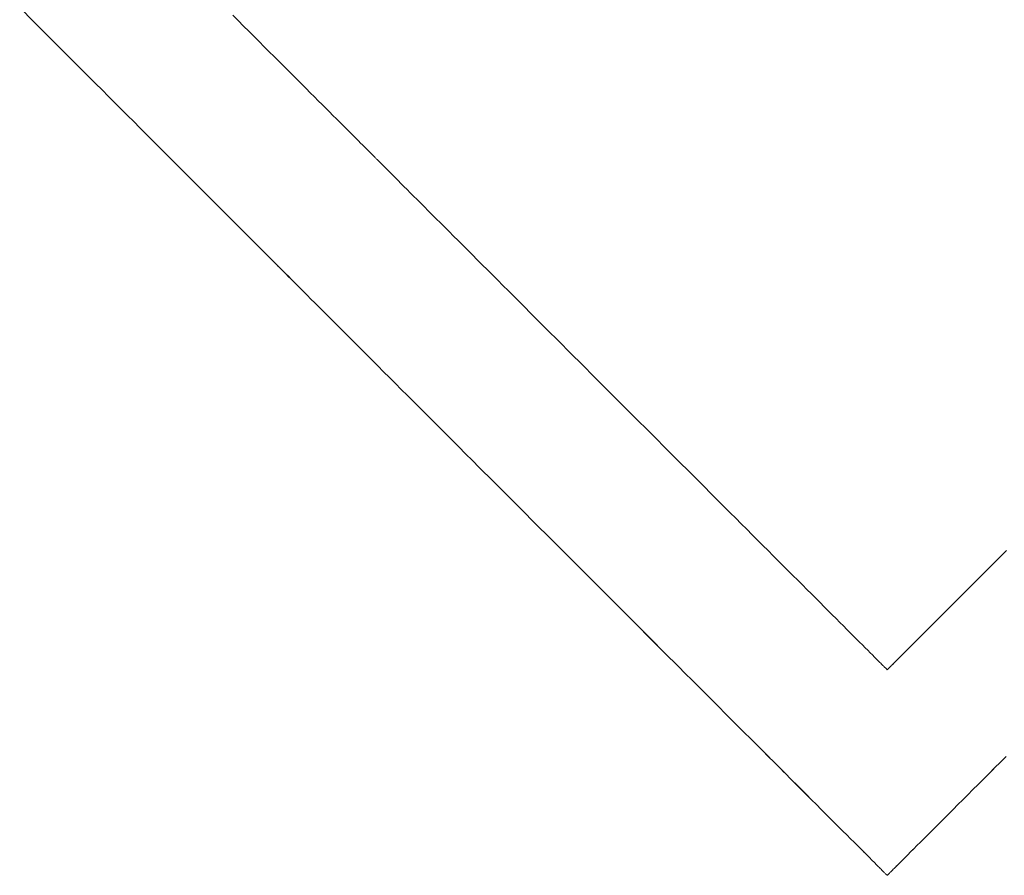
# Model space of a CAD drawing. Units: millimetres. Extents: x 3373 to 578302, y 2825 to 596964.
# Drawn here: x 5094 to 5150, y 5722 to 5771 of the extents above; entities that cross this region are included whole.
import ezdxf

# ---------------------------------------------------------------- set-up
doc = ezdxf.new("R2010")
doc.units = ezdxf.units.MM
doc.layers.add('Контур', color=7, linetype='Continuous', lineweight=15)

msp = doc.modelspace()

# ---------------------------------------------------------------- linework, layer by layer
at = {"layer": 'Контур'}
for p, q in [((5094.461, 5771.547), (5095.264, 5770.744)), ((5095.263, 5770.744), (5094.461, 5771.547)), ((5106.839, 5770.809), (5106.533, 5771.115)), ((5096.058, 5769.95), (5095.263, 5770.744)), ((5095.264, 5770.744), (5096.058, 5769.95)), ((5107.142, 5770.506), (5106.839, 5770.809)), ((5107.441, 5770.208), (5107.142, 5770.506)), ((5107.736, 5769.912), (5107.441, 5770.208)), ((5096.058, 5769.95), (5096.842, 5769.166)), ((5096.842, 5769.166), (5096.058, 5769.95)), ((5108.027, 5769.621), (5107.736, 5769.912)), ((5108.313, 5769.335), (5108.027, 5769.621)), ((5096.842, 5769.166), (5097.231, 5768.777)), ((5097.23, 5768.777), (5096.842, 5769.166)), ((5108.596, 5769.052), (5108.313, 5769.335)), ((5108.874, 5768.774), (5108.596, 5769.052)), ((5097.616, 5768.392), (5097.23, 5768.777)), ((5097.231, 5768.777), (5097.616, 5768.392)), ((5097.616, 5768.392), (5097.998, 5768.01)), ((5097.998, 5768.01), (5097.616, 5768.392)), ((5109.147, 5768.501), (5108.874, 5768.774)), ((5109.416, 5768.232), (5109.147, 5768.501)), ((5097.998, 5768.01), (5098.376, 5767.631)), ((5098.376, 5767.631), (5097.998, 5768.01)), ((5109.68, 5767.968), (5109.416, 5768.232)), ((5109.938, 5767.71), (5109.68, 5767.968)), ((5098.376, 5767.631), (5098.751, 5767.256)), ((5098.751, 5767.256), (5098.376, 5767.631)), ((5098.751, 5767.256), (5099.123, 5766.885)), ((5099.122, 5766.885), (5098.751, 5767.256)), ((5110.191, 5767.457), (5109.938, 5767.71)), ((5110.439, 5767.209), (5110.191, 5767.457)), ((5110.681, 5766.967), (5110.439, 5767.209)), ((5099.49, 5766.518), (5099.122, 5766.885)), ((5099.123, 5766.885), (5099.49, 5766.518)), ((5110.917, 5766.731), (5110.681, 5766.967)), ((5111.147, 5766.501), (5110.917, 5766.731)), ((5099.49, 5766.518), (5099.853, 5766.155)), ((5099.853, 5766.155), (5099.49, 5766.518)), ((5099.853, 5766.155), (5100.212, 5765.796)), ((5100.211, 5765.796), (5099.853, 5766.155)), ((5111.371, 5766.277), (5111.147, 5766.501)), ((5111.588, 5766.06), (5111.371, 5766.277)), ((5100.566, 5765.442), (5100.211, 5765.796)), ((5100.212, 5765.796), (5100.566, 5765.442)), ((5111.799, 5765.849), (5111.588, 5766.06)), ((5112.004, 5765.644), (5111.799, 5765.849)), ((5112.202, 5765.447), (5112.004, 5765.644)), ((5100.566, 5765.442), (5100.915, 5765.093)), ((5100.915, 5765.093), (5100.566, 5765.442)), ((5100.915, 5765.093), (5101.259, 5764.749)), ((5101.259, 5764.749), (5100.915, 5765.093)), ((5112.392, 5765.256), (5112.202, 5765.447)), ((5112.576, 5765.072), (5112.392, 5765.256)), ((5112.752, 5764.896), (5112.576, 5765.072)), ((5101.259, 5764.749), (5101.598, 5764.41)), ((5101.598, 5764.41), (5101.259, 5764.749)), ((5112.921, 5764.728), (5112.752, 5764.896)), ((5113.081, 5764.567), (5112.921, 5764.728)), ((5113.235, 5764.413), (5113.081, 5764.567)), ((5101.598, 5764.41), (5101.932, 5764.076)), ((5101.932, 5764.076), (5101.598, 5764.41)), ((5101.932, 5764.076), (5102.26, 5763.748)), ((5102.26, 5763.748), (5101.932, 5764.076)), ((5113.38, 5764.268), (5113.235, 5764.413)), ((5113.517, 5764.131), (5113.38, 5764.268)), ((5113.645, 5764.003), (5113.517, 5764.131)), ((5113.766, 5763.882), (5113.645, 5764.003)), ((5113.877, 5763.771), (5113.766, 5763.882)), ((5102.26, 5763.748), (5102.582, 5763.426)), ((5102.582, 5763.426), (5102.26, 5763.748)), ((5102.582, 5763.426), (5102.899, 5763.109)), ((5102.898, 5763.109), (5102.582, 5763.426)), ((5113.98, 5763.668), (5113.877, 5763.771)), ((5114.074, 5763.574), (5113.98, 5763.668)), ((5114.117, 5763.531), (5114.074, 5763.574)), ((5114.158, 5763.49), (5114.117, 5763.531)), ((5114.197, 5763.451), (5114.158, 5763.49)), ((5114.234, 5763.415), (5114.197, 5763.451)), ((5114.267, 5763.381), (5114.234, 5763.415)), ((5114.299, 5763.349), (5114.267, 5763.381)), ((5114.329, 5763.32), (5114.299, 5763.349)), ((5114.355, 5763.293), (5114.329, 5763.32)), ((5103.208, 5762.799), (5102.898, 5763.109)), ((5102.899, 5763.109), (5103.209, 5762.799)), ((5103.512, 5762.496), (5103.208, 5762.799)), ((5103.209, 5762.799), (5103.512, 5762.496)), ((5114.38, 5763.268), (5114.355, 5763.293)), ((5114.402, 5763.247), (5114.38, 5763.268)), ((5114.421, 5763.227), (5114.402, 5763.247)), ((5114.452, 5763.196), (5114.421, 5763.227)), ((5114.473, 5763.175), (5114.452, 5763.196)), ((5114.49, 5763.158), (5114.473, 5763.175)), ((5114.506, 5763.142), (5114.49, 5763.158)), ((5114.532, 5763.116), (5114.506, 5763.142)), ((5114.549, 5763.099), (5114.532, 5763.116)), ((5114.569, 5763.08), (5114.549, 5763.099)), ((5114.59, 5763.058), (5114.569, 5763.08)), ((5114.615, 5763.033), (5114.59, 5763.058)), ((5114.642, 5763.006), (5114.615, 5763.033)), ((5114.671, 5762.977), (5114.642, 5763.006)), ((5114.703, 5762.946), (5114.671, 5762.977)), ((5114.736, 5762.911), (5114.703, 5762.946)), ((5114.773, 5762.875), (5114.736, 5762.911)), ((5114.812, 5762.836), (5114.773, 5762.875)), ((5114.853, 5762.795), (5114.812, 5762.836)), ((5114.896, 5762.752), (5114.853, 5762.795)), ((5114.99, 5762.658), (5114.896, 5762.752)), ((5103.512, 5762.496), (5103.809, 5762.199)), ((5103.809, 5762.198), (5103.512, 5762.496)), ((5103.809, 5762.199), (5104.1, 5761.908)), ((5104.1, 5761.908), (5103.809, 5762.198)), ((5115.093, 5762.555), (5114.99, 5762.658)), ((5115.205, 5762.444), (5115.093, 5762.555)), ((5115.325, 5762.323), (5115.205, 5762.444)), ((5115.453, 5762.195), (5115.325, 5762.323)), ((5115.59, 5762.058), (5115.453, 5762.195)), ((5104.1, 5761.908), (5104.383, 5761.625)), ((5104.383, 5761.625), (5104.1, 5761.908)), ((5115.736, 5761.913), (5115.59, 5762.058)), ((5115.889, 5761.759), (5115.736, 5761.913)), ((5116.049, 5761.598), (5115.889, 5761.759)), ((5104.383, 5761.625), (5104.659, 5761.349)), ((5104.659, 5761.349), (5104.383, 5761.625)), ((5104.659, 5761.349), (5104.928, 5761.08)), ((5104.928, 5761.08), (5104.659, 5761.349)), ((5104.928, 5761.08), (5105.189, 5760.819)), ((5105.189, 5760.819), (5104.928, 5761.08)), ((5116.218, 5761.43), (5116.049, 5761.598)), ((5116.394, 5761.254), (5116.218, 5761.43)), ((5116.578, 5761.07), (5116.394, 5761.254)), ((5105.189, 5760.819), (5105.442, 5760.566)), ((5105.442, 5760.566), (5105.189, 5760.819)), ((5105.442, 5760.566), (5105.688, 5760.32)), ((5105.688, 5760.32), (5105.442, 5760.566)), ((5116.768, 5760.88), (5116.578, 5761.07)), ((5116.966, 5760.682), (5116.768, 5760.88)), ((5117.171, 5760.477), (5116.966, 5760.682)), ((5105.688, 5760.32), (5105.925, 5760.083)), ((5105.925, 5760.083), (5105.688, 5760.32)), ((5105.925, 5760.083), (5106.153, 5759.854)), ((5106.153, 5759.854), (5105.925, 5760.083)), ((5117.382, 5760.266), (5117.171, 5760.477)), ((5117.599, 5760.049), (5117.382, 5760.266)), ((5117.823, 5759.825), (5117.599, 5760.049)), ((5106.153, 5759.854), (5106.374, 5759.634)), ((5106.374, 5759.634), (5106.153, 5759.854)), ((5106.374, 5759.634), (5106.585, 5759.423)), ((5106.585, 5759.423), (5106.374, 5759.634)), ((5106.585, 5759.423), (5106.788, 5759.22)), ((5106.788, 5759.22), (5106.585, 5759.423)), ((5118.053, 5759.595), (5117.823, 5759.825)), ((5118.289, 5759.359), (5118.053, 5759.595)), ((5106.788, 5759.22), (5106.981, 5759.027)), ((5106.981, 5759.027), (5106.788, 5759.22)), ((5106.981, 5759.027), (5107.164, 5758.843)), ((5107.164, 5758.843), (5106.981, 5759.027)), ((5118.531, 5759.117), (5118.289, 5759.359)), ((5118.779, 5758.869), (5118.531, 5759.117)), ((5119.032, 5758.616), (5118.779, 5758.869)), ((5107.164, 5758.843), (5107.339, 5758.669)), ((5107.339, 5758.669), (5107.164, 5758.843)), ((5107.339, 5758.669), (5107.503, 5758.505)), ((5107.503, 5758.505), (5107.339, 5758.669)), ((5107.503, 5758.505), (5107.658, 5758.35)), ((5107.657, 5758.35), (5107.503, 5758.505)), ((5107.802, 5758.206), (5107.657, 5758.35)), ((5107.658, 5758.35), (5107.802, 5758.206)), ((5119.29, 5758.358), (5119.032, 5758.616)), ((5119.554, 5758.094), (5119.29, 5758.358)), ((5107.802, 5758.206), (5107.936, 5758.072)), ((5107.935, 5758.072), (5107.802, 5758.206)), ((5108.059, 5757.949), (5107.935, 5758.072)), ((5107.936, 5758.072), (5108.059, 5757.949)), ((5108.059, 5757.949), (5108.171, 5757.837)), ((5108.171, 5757.837), (5108.059, 5757.949)), ((5108.171, 5757.837), (5108.224, 5757.784)), ((5108.223, 5757.784), (5108.171, 5757.837)), ((5108.273, 5757.735), (5108.223, 5757.784)), ((5108.224, 5757.784), (5108.273, 5757.735)), ((5108.273, 5757.735), (5108.319, 5757.689)), ((5108.319, 5757.689), (5108.273, 5757.735)), ((5119.822, 5757.826), (5119.554, 5758.094)), ((5120.096, 5757.552), (5119.822, 5757.826)), ((5108.319, 5757.689), (5108.363, 5757.645)), ((5108.363, 5757.645), (5108.319, 5757.689)), ((5108.363, 5757.645), (5108.404, 5757.604)), ((5108.404, 5757.604), (5108.363, 5757.645)), ((5108.404, 5757.604), (5108.442, 5757.566)), ((5108.442, 5757.566), (5108.404, 5757.604)), ((5108.442, 5757.566), (5108.477, 5757.531)), ((5108.477, 5757.531), (5108.442, 5757.566)), ((5108.477, 5757.531), (5108.509, 5757.499)), ((5108.509, 5757.499), (5108.477, 5757.531)), ((5108.509, 5757.499), (5108.538, 5757.469)), ((5108.538, 5757.469), (5108.509, 5757.499)), ((5108.538, 5757.469), (5108.565, 5757.443)), ((5108.565, 5757.443), (5108.538, 5757.469)), ((5108.565, 5757.443), (5108.588, 5757.42)), ((5108.588, 5757.42), (5108.565, 5757.443)), ((5108.588, 5757.42), (5108.608, 5757.4)), ((5108.608, 5757.4), (5108.588, 5757.42)), ((5108.608, 5757.4), (5108.64, 5757.368)), ((5108.64, 5757.368), (5108.608, 5757.4)), ((5108.64, 5757.368), (5108.663, 5757.345)), ((5108.663, 5757.344), (5108.64, 5757.368)), ((5108.663, 5757.345), (5108.679, 5757.329)), ((5108.679, 5757.329), (5108.663, 5757.344)), ((5108.679, 5757.329), (5108.705, 5757.304)), ((5108.704, 5757.303), (5108.679, 5757.329)), ((5108.722, 5757.286), (5108.704, 5757.303)), ((5108.705, 5757.304), (5108.722, 5757.286)), ((5108.722, 5757.286), (5108.742, 5757.266)), ((5108.742, 5757.266), (5108.722, 5757.286)), ((5108.742, 5757.266), (5108.765, 5757.243)), ((5108.765, 5757.243), (5108.742, 5757.266)), ((5108.765, 5757.243), (5108.791, 5757.217)), ((5108.791, 5757.216), (5108.765, 5757.243)), ((5108.791, 5757.217), (5108.821, 5757.187)), ((5108.821, 5757.187), (5108.791, 5757.216)), ((5108.821, 5757.187), (5108.853, 5757.155)), ((5108.853, 5757.155), (5108.821, 5757.187)), ((5120.374, 5757.274), (5120.096, 5757.552)), ((5120.656, 5756.992), (5120.374, 5757.274)), ((5108.853, 5757.155), (5108.888, 5757.12)), ((5108.888, 5757.12), (5108.853, 5757.155)), ((5108.888, 5757.12), (5108.926, 5757.082)), ((5108.926, 5757.082), (5108.888, 5757.12)), ((5108.926, 5757.082), (5108.967, 5757.041)), ((5108.967, 5757.041), (5108.926, 5757.082)), ((5108.967, 5757.041), (5109.011, 5756.997)), ((5109.01, 5756.997), (5108.967, 5757.041)), ((5109.057, 5756.951), (5109.01, 5756.997)), ((5109.011, 5756.997), (5109.057, 5756.951)), ((5109.057, 5756.951), (5109.107, 5756.901)), ((5109.106, 5756.901), (5109.057, 5756.951)), ((5109.159, 5756.849), (5109.106, 5756.901)), ((5109.107, 5756.901), (5109.159, 5756.849)), ((5109.159, 5756.849), (5109.271, 5756.737)), ((5109.271, 5756.737), (5109.159, 5756.849)), ((5109.271, 5756.737), (5109.394, 5756.614)), ((5109.394, 5756.614), (5109.271, 5756.737)), ((5120.943, 5756.705), (5120.656, 5756.992)), ((5121.235, 5756.414), (5120.943, 5756.705)), ((5109.394, 5756.614), (5109.528, 5756.48)), ((5109.528, 5756.48), (5109.394, 5756.614)), ((5109.528, 5756.48), (5109.673, 5756.336)), ((5109.672, 5756.335), (5109.528, 5756.48)), ((5109.827, 5756.181), (5109.672, 5756.335)), ((5109.673, 5756.336), (5109.827, 5756.181)), ((5109.827, 5756.181), (5109.991, 5756.017)), ((5109.991, 5756.017), (5109.827, 5756.181)), ((5121.529, 5756.119), (5121.235, 5756.414)), ((5121.828, 5755.82), (5121.529, 5756.119)), ((5109.991, 5756.017), (5110.165, 5755.842)), ((5110.165, 5755.842), (5109.991, 5756.017)), ((5110.165, 5755.842), (5110.349, 5755.659)), ((5110.349, 5755.659), (5110.165, 5755.842)), ((5110.349, 5755.659), (5110.542, 5755.465)), ((5110.542, 5755.465), (5110.349, 5755.659)), ((5122.131, 5755.517), (5121.828, 5755.82)), ((5122.437, 5755.211), (5122.131, 5755.517)), ((5110.542, 5755.465), (5110.745, 5755.263)), ((5110.745, 5755.263), (5110.542, 5755.465)), ((5110.745, 5755.263), (5110.956, 5755.052)), ((5110.956, 5755.052), (5110.745, 5755.263)), ((5110.956, 5755.052), (5111.176, 5754.832)), ((5111.176, 5754.831), (5110.956, 5755.052)), ((5122.746, 5754.902), (5122.437, 5755.211)), ((5111.176, 5754.832), (5111.405, 5754.603)), ((5111.405, 5754.603), (5111.176, 5754.831)), ((5111.405, 5754.603), (5111.642, 5754.366)), ((5111.642, 5754.366), (5111.405, 5754.603)), ((5123.059, 5754.589), (5122.746, 5754.902)), ((5123.374, 5754.274), (5123.059, 5754.589)), ((5111.642, 5754.366), (5111.888, 5754.12)), ((5111.888, 5754.12), (5111.642, 5754.366)), ((5111.888, 5754.12), (5112.141, 5753.867)), ((5112.141, 5753.867), (5111.888, 5754.12)), ((5112.141, 5753.867), (5112.402, 5753.606)), ((5112.402, 5753.606), (5112.141, 5753.867)), ((5123.693, 5753.955), (5123.374, 5754.274)), ((5124.014, 5753.634), (5123.693, 5753.955)), ((5112.402, 5753.606), (5112.671, 5753.337)), ((5112.671, 5753.337), (5112.402, 5753.606)), ((5112.671, 5753.337), (5112.947, 5753.061)), ((5112.947, 5753.061), (5112.671, 5753.337)), ((5124.337, 5753.311), (5124.014, 5753.634)), ((5124.991, 5752.657), (5124.337, 5753.311)), ((5112.947, 5753.061), (5113.23, 5752.778)), ((5113.23, 5752.778), (5112.947, 5753.061)), ((5113.23, 5752.778), (5113.521, 5752.487)), ((5113.52, 5752.487), (5113.23, 5752.778)), ((5113.818, 5752.19), (5113.52, 5752.487)), ((5113.521, 5752.487), (5113.818, 5752.19)), ((5113.818, 5752.19), (5114.121, 5751.887)), ((5114.121, 5751.887), (5113.818, 5752.19)), ((5125.653, 5751.995), (5124.991, 5752.657)), ((5114.121, 5751.887), (5114.432, 5751.577)), ((5114.431, 5751.576), (5114.121, 5751.887)), ((5126.321, 5751.327), (5125.653, 5751.995)), ((5114.748, 5751.26), (5114.431, 5751.576)), ((5114.432, 5751.577), (5114.748, 5751.26)), ((5114.748, 5751.26), (5115.07, 5750.938)), ((5115.07, 5750.938), (5114.748, 5751.26)), ((5126.995, 5750.653), (5126.321, 5751.327)), ((5115.07, 5750.938), (5115.398, 5750.61)), ((5115.398, 5750.61), (5115.07, 5750.938)), ((5115.398, 5750.61), (5115.732, 5750.276)), ((5115.732, 5750.276), (5115.398, 5750.61)), ((5127.673, 5749.975), (5126.995, 5750.653)), ((5115.732, 5750.276), (5116.071, 5749.937)), ((5116.071, 5749.937), (5115.732, 5750.276)), ((5116.071, 5749.937), (5116.415, 5749.593)), ((5116.415, 5749.593), (5116.071, 5749.937)), ((5129.035, 5748.613), (5127.673, 5749.975)), ((5116.415, 5749.593), (5116.764, 5749.244)), ((5116.764, 5749.244), (5116.415, 5749.593)), ((5116.764, 5749.244), (5117.118, 5748.89)), ((5117.118, 5748.89), (5116.764, 5749.244)), ((5117.118, 5748.89), (5117.477, 5748.531)), ((5117.477, 5748.531), (5117.118, 5748.89)), ((5117.477, 5748.531), (5117.84, 5748.168)), ((5117.84, 5748.168), (5117.477, 5748.531)), ((5130.398, 5747.25), (5129.035, 5748.613)), ((5117.84, 5748.168), (5118.207, 5747.801)), ((5118.207, 5747.801), (5117.84, 5748.168)), ((5118.207, 5747.801), (5118.579, 5747.429)), ((5118.578, 5747.429), (5118.207, 5747.801)), ((5118.953, 5747.054), (5118.578, 5747.429)), ((5118.579, 5747.429), (5118.954, 5747.054)), ((5131.075, 5746.573), (5130.398, 5747.25)), ((5119.332, 5746.676), (5118.953, 5747.054)), ((5118.954, 5747.054), (5119.332, 5746.676)), ((5119.332, 5746.676), (5119.714, 5746.294)), ((5119.714, 5746.294), (5119.332, 5746.676)), ((5119.714, 5746.294), (5120.099, 5745.909)), ((5120.099, 5745.908), (5119.714, 5746.294)), ((5131.749, 5745.899), (5131.075, 5746.573)), ((5120.099, 5745.909), (5120.487, 5745.52)), ((5120.487, 5745.52), (5120.099, 5745.908)), ((5120.487, 5745.52), (5121.272, 5744.736)), ((5121.272, 5744.736), (5120.487, 5745.52)), ((5132.418, 5745.23), (5131.749, 5745.899)), ((5133.08, 5744.568), (5132.418, 5745.23)), ((5121.272, 5744.736), (5122.066, 5743.942)), ((5122.066, 5743.941), (5121.272, 5744.736)), ((5133.734, 5743.915), (5133.08, 5744.568)), ((5122.066, 5743.942), (5122.869, 5743.139)), ((5122.869, 5743.139), (5122.066, 5743.941)), ((5134.057, 5743.591), (5133.734, 5743.915)), ((5134.378, 5743.27), (5134.057, 5743.591)), ((5134.696, 5742.952), (5134.378, 5743.27)), ((5122.869, 5743.139), (5123.677, 5742.331)), ((5123.677, 5742.331), (5122.869, 5743.139)), ((5135.012, 5742.636), (5134.696, 5742.952)), ((5123.677, 5742.331), (5124.491, 5741.517)), ((5124.49, 5741.517), (5123.677, 5742.331)), ((5135.324, 5742.324), (5135.012, 5742.636)), ((5135.634, 5742.014), (5135.324, 5742.324)), ((5135.94, 5741.708), (5135.634, 5742.014)), ((5136.242, 5741.406), (5135.94, 5741.708)), ((5127.76, 5738.248), (5124.49, 5741.517)), ((5124.491, 5741.517), (5126.125, 5739.883)), ((5136.541, 5741.107), (5136.242, 5741.406)), ((5136.836, 5740.812), (5136.541, 5741.107)), ((5137.127, 5740.521), (5136.836, 5740.812)), ((5137.414, 5740.234), (5137.127, 5740.521)), ((5150.044, 5740.521), (5149.757, 5740.234)), ((5150.335, 5740.812), (5150.044, 5740.521)), ((5137.697, 5739.951), (5137.414, 5740.234)), ((5137.975, 5739.673), (5137.697, 5739.951)), ((5149.475, 5739.951), (5149.196, 5739.673)), ((5149.293, 5739.77), (5149.474, 5739.951)), ((5149.634, 5740.111), (5149.312, 5739.789)), ((5149.474, 5739.951), (5149.656, 5740.133)), ((5149.757, 5740.234), (5149.475, 5739.951)), ((5126.125, 5739.883), (5127.76, 5738.248)), ((5138.248, 5739.4), (5137.975, 5739.673)), ((5138.517, 5739.131), (5138.248, 5739.4)), ((5148.923, 5739.4), (5148.654, 5739.131)), ((5149.196, 5739.673), (5148.923, 5739.4)), ((5138.78, 5738.868), (5138.517, 5739.131)), ((5139.039, 5738.609), (5138.78, 5738.868)), ((5148.391, 5738.868), (5148.132, 5738.609)), ((5148.215, 5738.691), (5148.391, 5738.868)), ((5148.25, 5738.727), (5148.522, 5738.998)), ((5148.521, 5738.997), (5148.26, 5738.737)), ((5148.654, 5739.131), (5148.391, 5738.868)), ((5148.391, 5738.868), (5148.563, 5739.039)), ((5127.76, 5738.248), (5128.573, 5737.434)), ((5128.573, 5737.434), (5127.76, 5738.248)), ((5139.292, 5738.356), (5139.039, 5738.609)), ((5139.539, 5738.109), (5139.292, 5738.356)), ((5147.012, 5737.489), (5148.031, 5738.507)), ((5147.99, 5738.467), (5147.08, 5737.556)), ((5147.88, 5738.356), (5147.632, 5738.109)), ((5147.632, 5738.109), (5147.879, 5738.356)), ((5147.879, 5738.356), (5148.052, 5738.529)), ((5148.132, 5738.609), (5147.88, 5738.356)), ((5139.781, 5737.867), (5139.539, 5738.109)), ((5140.017, 5737.631), (5139.781, 5737.867)), ((5147.39, 5737.867), (5147.154, 5737.631)), ((5147.154, 5737.631), (5147.39, 5737.867)), ((5147.632, 5738.109), (5147.39, 5737.867)), ((5147.39, 5737.867), (5147.632, 5738.109)), ((5128.573, 5737.434), (5129.382, 5736.626)), ((5129.382, 5736.626), (5128.573, 5737.434)), ((5140.247, 5737.401), (5140.017, 5737.631)), ((5140.471, 5737.177), (5140.247, 5737.401)), ((5140.689, 5736.959), (5140.471, 5737.177)), ((5146.842, 5737.319), (5146.187, 5736.664)), ((5146.214, 5736.691), (5146.771, 5737.248)), ((5146.7, 5737.177), (5146.482, 5736.959)), ((5146.482, 5736.959), (5146.7, 5737.177)), ((5146.924, 5737.401), (5146.7, 5737.177)), ((5146.7, 5737.177), (5146.847, 5737.323)), ((5147.154, 5737.631), (5146.924, 5737.401)), ((5147.002, 5737.478), (5147.154, 5737.631)), ((5129.382, 5736.626), (5130.184, 5735.824)), ((5130.184, 5735.823), (5129.382, 5736.626)), ((5140.9, 5736.748), (5140.689, 5736.959)), ((5141.104, 5736.543), (5140.9, 5736.748)), ((5146.271, 5736.748), (5146.067, 5736.543)), ((5146.138, 5736.615), (5146.271, 5736.748)), ((5146.482, 5736.959), (5146.271, 5736.748)), ((5146.271, 5736.748), (5146.482, 5736.959)), ((5141.302, 5736.346), (5141.104, 5736.543)), ((5141.493, 5736.155), (5141.302, 5736.346)), ((5141.676, 5735.972), (5141.493, 5736.155)), ((5145.399, 5735.876), (5145.584, 5736.061)), ((5145.565, 5736.042), (5145.418, 5735.895)), ((5145.678, 5736.155), (5145.495, 5735.972)), ((5145.495, 5735.972), (5145.614, 5736.091)), ((5145.869, 5736.346), (5145.678, 5736.155)), ((5145.743, 5736.22), (5145.869, 5736.346)), ((5145.908, 5736.385), (5145.75, 5736.227)), ((5145.82, 5736.297), (5145.877, 5736.354)), ((5146.067, 5736.543), (5145.869, 5736.346)), ((5145.869, 5736.346), (5146, 5736.477)), ((5130.184, 5735.824), (5130.978, 5735.029)), ((5130.978, 5735.029), (5130.184, 5735.823)), ((5141.852, 5735.796), (5141.676, 5735.972)), ((5142.021, 5735.627), (5141.852, 5735.796)), ((5142.182, 5735.466), (5142.021, 5735.627)), ((5142.335, 5735.313), (5142.182, 5735.466)), ((5145.052, 5735.529), (5144.348, 5734.825)), ((5144.349, 5734.826), (5145.039, 5735.516)), ((5144.989, 5735.466), (5144.836, 5735.313)), ((5144.836, 5735.313), (5144.989, 5735.466)), ((5145.15, 5735.627), (5144.989, 5735.466)), ((5144.989, 5735.466), (5145.097, 5735.574)), ((5145.319, 5735.796), (5145.15, 5735.627)), ((5145.495, 5735.972), (5145.319, 5735.796)), ((5145.377, 5735.853), (5145.495, 5735.972)), ((5130.978, 5735.029), (5131.763, 5734.245)), ((5131.763, 5734.245), (5130.978, 5735.029)), ((5142.48, 5735.168), (5142.335, 5735.313)), ((5142.617, 5735.031), (5142.48, 5735.168)), ((5142.746, 5734.902), (5142.617, 5735.031)), ((5142.866, 5734.782), (5142.746, 5734.902)), ((5144.425, 5734.902), (5144.305, 5734.782)), ((5144.347, 5734.824), (5144.425, 5734.902)), ((5144.554, 5735.031), (5144.425, 5734.902)), ((5144.425, 5734.902), (5144.554, 5735.03)), ((5144.691, 5735.168), (5144.554, 5735.031)), ((5144.554, 5735.03), (5144.691, 5735.167)), ((5144.836, 5735.313), (5144.691, 5735.168)), ((5144.691, 5735.167), (5144.836, 5735.313)), ((5142.978, 5734.67), (5142.866, 5734.782)), ((5143.08, 5734.567), (5142.978, 5734.67)), ((5143.174, 5734.474), (5143.08, 5734.567)), ((5143.218, 5734.43), (5143.174, 5734.474)), ((5143.259, 5734.389), (5143.218, 5734.43)), ((5143.298, 5734.35), (5143.259, 5734.389)), ((5143.334, 5734.314), (5143.298, 5734.35)), ((5143.874, 5734.35), (5143.837, 5734.314)), ((5143.873, 5734.35), (5143.849, 5734.326)), ((5143.912, 5734.389), (5143.873, 5734.35)), ((5143.913, 5734.389), (5143.874, 5734.35)), ((5143.912, 5734.389), (5143.939, 5734.415)), ((5143.954, 5734.43), (5143.913, 5734.389)), ((5143.997, 5734.474), (5143.954, 5734.43)), ((5143.969, 5734.446), (5143.997, 5734.474)), ((5144.091, 5734.567), (5143.997, 5734.474)), ((5143.997, 5734.474), (5144.09, 5734.567)), ((5144.09, 5734.567), (5144.157, 5734.634)), ((5144.193, 5734.67), (5144.091, 5734.567)), ((5144.305, 5734.782), (5144.193, 5734.67)), ((5131.763, 5734.245), (5132.151, 5733.856)), ((5132.151, 5733.856), (5131.763, 5734.245)), ((5132.151, 5733.856), (5132.537, 5733.471)), ((5132.537, 5733.471), (5132.151, 5733.856)), ((5143.368, 5734.28), (5143.334, 5734.314)), ((5143.4, 5734.248), (5143.368, 5734.28)), ((5143.429, 5734.219), (5143.4, 5734.248)), ((5143.456, 5734.192), (5143.429, 5734.219)), ((5143.48, 5734.168), (5143.456, 5734.192)), ((5143.502, 5734.146), (5143.48, 5734.168)), ((5143.521, 5734.126), (5143.502, 5734.146)), ((5143.538, 5734.11), (5143.521, 5734.126)), ((5143.565, 5734.083), (5143.538, 5734.11)), ((5143.591, 5734.068), (5143.565, 5734.083)), ((5143.607, 5734.083), (5143.591, 5734.068)), ((5143.601, 5734.078), (5143.591, 5734.068)), ((5143.633, 5734.11), (5143.607, 5734.083)), ((5143.65, 5734.126), (5143.633, 5734.11)), ((5143.669, 5734.146), (5143.65, 5734.126)), ((5143.669, 5734.146), (5143.656, 5734.133)), ((5143.691, 5734.168), (5143.669, 5734.146)), ((5143.683, 5734.16), (5143.669, 5734.146)), ((5143.715, 5734.192), (5143.691, 5734.168)), ((5143.742, 5734.219), (5143.715, 5734.192)), ((5143.771, 5734.248), (5143.742, 5734.219)), ((5143.803, 5734.28), (5143.771, 5734.248)), ((5143.803, 5734.28), (5143.782, 5734.258)), ((5143.837, 5734.314), (5143.803, 5734.28)), ((5143.826, 5734.303), (5143.803, 5734.28)), ((5132.537, 5733.471), (5132.919, 5733.089)), ((5132.918, 5733.089), (5132.537, 5733.471)), ((5133.297, 5732.711), (5132.918, 5733.089)), ((5132.919, 5733.089), (5133.297, 5732.711)), ((5133.297, 5732.711), (5133.672, 5732.336)), ((5133.672, 5732.336), (5133.297, 5732.711)), ((5133.672, 5732.336), (5134.043, 5731.964)), ((5134.043, 5731.964), (5133.672, 5732.336)), ((5134.043, 5731.964), (5134.411, 5731.597)), ((5134.411, 5731.597), (5134.043, 5731.964)), ((5134.411, 5731.597), (5134.774, 5731.234)), ((5135.132, 5730.875), (5134.411, 5731.597)), ((5134.774, 5731.234), (5135.132, 5730.875)), ((5135.132, 5730.875), (5135.486, 5730.521)), ((5135.486, 5730.521), (5135.132, 5730.875)), ((5135.486, 5730.521), (5135.836, 5730.172)), ((5135.836, 5730.172), (5135.486, 5730.521)), ((5135.836, 5730.172), (5136.18, 5729.828)), ((5136.18, 5729.828), (5135.836, 5730.172)), ((5136.18, 5729.828), (5136.519, 5729.489)), ((5136.519, 5729.489), (5136.18, 5729.828)), ((5136.933, 5729.075), (5136.367, 5729.641)), ((5136.519, 5729.489), (5136.853, 5729.155)), ((5136.852, 5729.155), (5136.519, 5729.489)), ((5137.181, 5728.827), (5136.852, 5729.155)), ((5136.853, 5729.155), (5137.181, 5728.827)), ((5137.181, 5728.827), (5137.503, 5728.505)), ((5137.503, 5728.505), (5137.181, 5728.827)), ((5149.668, 5728.505), (5149.991, 5728.827)), ((5149.991, 5728.827), (5149.668, 5728.505)), ((5149.991, 5728.827), (5150.319, 5729.155)), ((5150.112, 5728.948), (5149.991, 5728.827)), ((5137.503, 5728.505), (5137.819, 5728.189)), ((5137.819, 5728.188), (5137.503, 5728.505)), ((5137.914, 5728.093), (5137.642, 5728.366)), ((5137.819, 5728.189), (5138.129, 5727.878)), ((5138.129, 5727.878), (5137.819, 5728.188)), ((5149.352, 5728.188), (5148.738, 5727.575)), ((5149.042, 5727.878), (5149.352, 5728.189)), ((5149.352, 5728.188), (5149.042, 5727.878)), ((5149.352, 5728.189), (5149.668, 5728.505)), ((5149.668, 5728.505), (5149.352, 5728.188)), ((5149.569, 5728.406), (5149.352, 5728.188)), ((5149.616, 5728.453), (5149.391, 5728.228)), ((5138.129, 5727.878), (5138.433, 5727.575)), ((5138.433, 5727.575), (5138.129, 5727.878)), ((5139.141, 5726.866), (5138.346, 5727.661)), ((5148.738, 5727.575), (5149.042, 5727.878)), ((5149.042, 5727.878), (5148.738, 5727.575)), ((5149.219, 5728.055), (5148.82, 5727.656)), ((5138.433, 5727.575), (5138.73, 5727.278)), ((5139.02, 5726.987), (5138.433, 5727.575)), ((5138.73, 5727.278), (5139.02, 5726.987)), ((5148.151, 5726.987), (5148.441, 5727.278)), ((5148.245, 5727.081), (5148.151, 5726.987)), ((5148.441, 5727.278), (5148.738, 5727.575)), ((5148.738, 5727.575), (5148.642, 5727.479)), ((5139.02, 5726.987), (5139.304, 5726.704)), ((5139.304, 5726.704), (5139.02, 5726.987)), ((5139.304, 5726.704), (5139.58, 5726.428)), ((5139.58, 5726.428), (5139.304, 5726.704)), ((5147.591, 5726.428), (5147.868, 5726.704)), ((5147.868, 5726.704), (5147.591, 5726.428)), ((5147.868, 5726.704), (5148.151, 5726.987)), ((5148.151, 5726.987), (5147.868, 5726.704)), ((5139.58, 5726.428), (5139.849, 5726.159)), ((5139.849, 5726.159), (5139.58, 5726.428)), ((5139.849, 5726.159), (5140.11, 5725.898)), ((5140.11, 5725.898), (5139.849, 5726.159)), ((5147.062, 5725.898), (5147.323, 5726.159)), ((5147.323, 5726.159), (5147.236, 5726.072)), ((5147.323, 5726.159), (5147.591, 5726.428)), ((5147.591, 5726.428), (5147.323, 5726.159)), ((5140.11, 5725.898), (5140.363, 5725.645)), ((5140.363, 5725.645), (5140.11, 5725.898)), ((5140.363, 5725.645), (5140.608, 5725.399)), ((5140.608, 5725.399), (5140.363, 5725.645)), ((5140.608, 5725.399), (5140.846, 5725.162)), ((5140.845, 5725.162), (5140.608, 5725.399)), ((5146.326, 5725.162), (5146.563, 5725.399)), ((5146.563, 5725.399), (5146.474, 5725.31)), ((5146.563, 5725.399), (5146.808, 5725.645)), ((5146.808, 5725.645), (5146.563, 5725.399)), ((5146.808, 5725.645), (5147.062, 5725.898)), ((5146.898, 5725.735), (5146.808, 5725.645)), ((5141.074, 5724.933), (5140.845, 5725.162)), ((5140.846, 5725.162), (5141.074, 5724.933)), ((5141.074, 5724.933), (5141.294, 5724.713)), ((5141.294, 5724.713), (5141.074, 5724.933)), ((5145.877, 5724.713), (5146.097, 5724.933)), ((5146.097, 5724.933), (5146.326, 5725.162)), ((5141.294, 5724.713), (5141.506, 5724.502)), ((5141.506, 5724.502), (5141.294, 5724.713)), ((5141.506, 5724.502), (5141.708, 5724.3)), ((5141.708, 5724.299), (5141.506, 5724.502)), ((5141.708, 5724.3), (5141.901, 5724.106)), ((5141.901, 5724.106), (5141.708, 5724.299)), ((5145.27, 5724.106), (5145.463, 5724.3)), ((5145.463, 5724.299), (5145.27, 5724.106)), ((5145.463, 5724.3), (5145.665, 5724.502)), ((5145.665, 5724.502), (5145.463, 5724.299)), ((5145.665, 5724.502), (5145.877, 5724.713)), ((5145.877, 5724.713), (5145.665, 5724.502)), ((5145.952, 5724.789), (5145.877, 5724.713)), ((5141.901, 5724.106), (5142.085, 5723.923)), ((5142.085, 5723.923), (5141.901, 5724.106)), ((5142.085, 5723.923), (5142.259, 5723.748)), ((5142.259, 5723.748), (5142.085, 5723.923)), ((5142.281, 5723.726), (5142.235, 5723.772)), ((5142.259, 5723.748), (5142.424, 5723.584)), ((5142.424, 5723.584), (5142.259, 5723.748)), ((5144.747, 5723.584), (5144.912, 5723.748)), ((5144.912, 5723.748), (5145.086, 5723.923)), ((5145.086, 5723.923), (5145.025, 5723.861)), ((5145.086, 5723.923), (5145.27, 5724.106)), ((5145.27, 5724.106), (5145.086, 5723.923)), ((5142.424, 5723.584), (5142.578, 5723.43)), ((5142.578, 5723.429), (5142.424, 5723.584)), ((5142.578, 5723.43), (5142.723, 5723.285)), ((5142.722, 5723.285), (5142.578, 5723.429)), ((5142.856, 5723.151), (5142.722, 5723.285)), ((5142.723, 5723.285), (5142.856, 5723.151)), ((5144.315, 5723.151), (5144.449, 5723.285)), ((5144.449, 5723.285), (5144.593, 5723.43)), ((5144.593, 5723.43), (5144.747, 5723.584)), ((5144.747, 5723.584), (5144.694, 5723.531)), ((5144.802, 5723.639), (5144.747, 5723.584)), ((5142.856, 5723.151), (5142.98, 5723.028)), ((5142.979, 5723.028), (5142.856, 5723.151)), ((5143.092, 5722.916), (5142.979, 5723.028)), ((5142.98, 5723.028), (5143.092, 5722.916)), ((5143.092, 5722.916), (5143.144, 5722.864)), ((5143.144, 5722.864), (5143.092, 5722.916)), ((5143.144, 5722.864), (5143.194, 5722.814)), ((5143.193, 5722.814), (5143.144, 5722.864)), ((5143.24, 5722.768), (5143.193, 5722.814)), ((5143.194, 5722.814), (5143.24, 5722.768)), ((5143.24, 5722.768), (5143.284, 5722.724)), ((5143.284, 5722.724), (5143.24, 5722.768)), ((5143.284, 5722.724), (5143.325, 5722.683)), ((5143.325, 5722.683), (5143.284, 5722.724)), ((5143.325, 5722.683), (5143.363, 5722.645)), ((5143.362, 5722.645), (5143.325, 5722.683)), ((5143.398, 5722.61), (5143.362, 5722.645)), ((5143.363, 5722.645), (5143.398, 5722.61)), ((5143.398, 5722.61), (5143.43, 5722.578)), ((5143.43, 5722.578), (5143.398, 5722.61)), ((5143.741, 5722.578), (5143.774, 5722.61)), ((5143.774, 5722.61), (5143.809, 5722.645)), ((5143.809, 5722.645), (5143.847, 5722.683)), ((5143.847, 5722.683), (5143.834, 5722.671)), ((5143.847, 5722.683), (5143.888, 5722.724)), ((5143.86, 5722.696), (5143.847, 5722.683)), ((5143.888, 5722.724), (5143.931, 5722.768)), ((5143.931, 5722.768), (5143.978, 5722.814)), ((5143.978, 5722.814), (5144.027, 5722.864)), ((5144.027, 5722.864), (5144.079, 5722.916)), ((5144.079, 5722.916), (5144.061, 5722.897)), ((5144.079, 5722.916), (5144.192, 5723.028)), ((5144.119, 5722.955), (5144.079, 5722.916)), ((5144.192, 5723.028), (5144.315, 5723.151)), ((5143.43, 5722.578), (5143.459, 5722.549)), ((5143.459, 5722.548), (5143.43, 5722.578)), ((5143.459, 5722.549), (5143.486, 5722.522)), ((5143.485, 5722.522), (5143.459, 5722.548)), ((5143.509, 5722.499), (5143.485, 5722.522)), ((5143.486, 5722.522), (5143.509, 5722.499)), ((5143.509, 5722.499), (5143.529, 5722.479)), ((5143.529, 5722.479), (5143.509, 5722.499)), ((5143.529, 5722.479), (5143.56, 5722.447)), ((5143.56, 5722.447), (5143.529, 5722.479)), ((5143.56, 5722.447), (5143.579, 5722.428)), ((5143.579, 5722.428), (5143.56, 5722.447)), ((5143.579, 5722.428), (5143.6, 5722.436)), ((5143.599, 5722.436), (5143.579, 5722.428)), ((5143.6, 5722.436), (5143.625, 5722.462)), ((5143.625, 5722.462), (5143.642, 5722.479)), ((5143.642, 5722.479), (5143.636, 5722.472)), ((5143.642, 5722.479), (5143.663, 5722.499)), ((5143.663, 5722.499), (5143.642, 5722.479)), ((5143.663, 5722.499), (5143.686, 5722.522)), ((5143.686, 5722.522), (5143.663, 5722.499)), ((5143.686, 5722.522), (5143.712, 5722.549)), ((5143.712, 5722.548), (5143.686, 5722.522)), ((5143.712, 5722.549), (5143.741, 5722.578)), ((5143.723, 5722.56), (5143.712, 5722.548))]:
    msp.add_line(p, q, dxfattribs=at)

doc.saveas('drawing.dxf')
